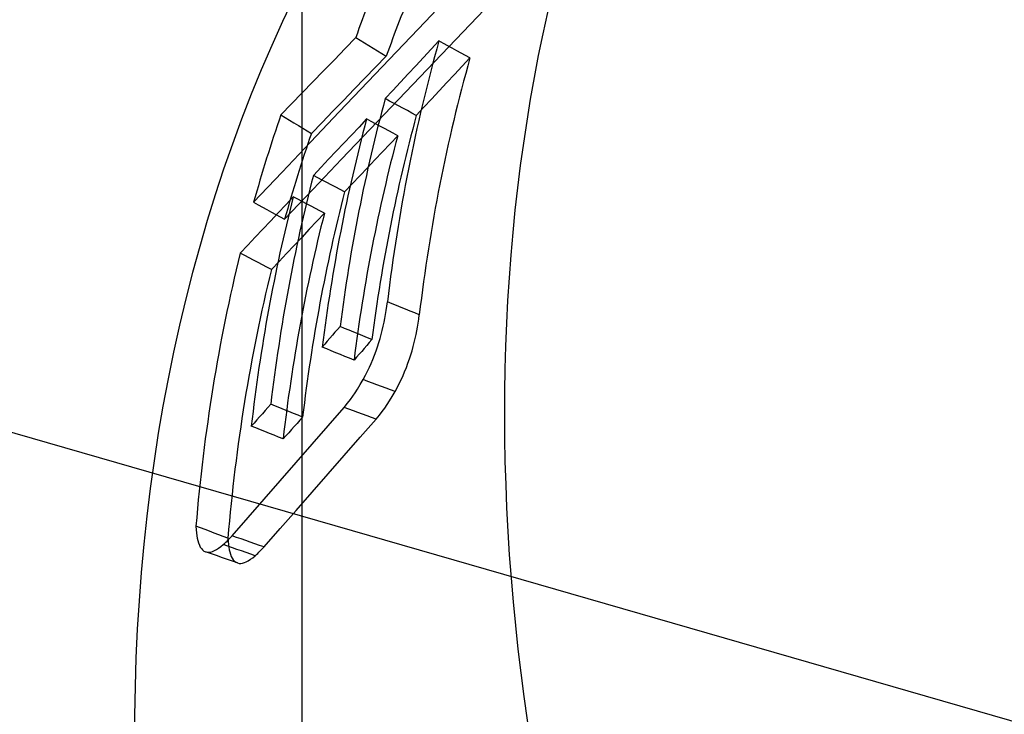
# Model space of a CAD drawing. Units: millimetres. Extents: x -71 to 38, y -183 to 176.
# Drawn here: x -58 to -55, y -22 to -20 of the extents above; entities that cross this region are included whole.
import ezdxf

# ---------------------------------------------------------------- set-up
doc = ezdxf.new("R2010")
doc.units = ezdxf.units.MM
doc.layers.add('MAIN-1', color=7, linetype='Continuous')
doc.layers.add('MAIN-2', color=7, linetype='Continuous')

msp = doc.modelspace()

# ---------------------------------------------------------------- linework, layer by layer
at = {"layer": 'MAIN-1'}
for start_param, end_param in [(1.294131, 3.141695), (-3.006388, -2.071426)]:
    msp.add_ellipse((-52.0456, -23.3829), major_axis=(4.0916, -4.7246), ratio=0.75, start_param=start_param, end_param=end_param, dxfattribs=at)
at = {"layer": 'MAIN-2'}
for p, q in [((-57.0049, -27.0031), (-57.0049, -16.1778)), ((-56.6732, -19.8939), (-56.5957, -19.8128)), ((-56.5899, -19.9418), (-56.5125, -19.8609)), ((-56.7506, -19.9751), (-56.6732, -19.8939)), ((-56.8604, -19.9368), (-56.8893, -19.9666)), ((-56.8604, -19.9368), (-56.8486, -19.944)), ((-56.8486, -19.944), (-56.8369, -19.9512)), ((-56.8369, -19.9512), (-56.8251, -19.9584)), ((-56.6672, -20.0226), (-56.5899, -19.9418)), ((-56.6355, -19.9459), (-56.6562, -19.9681)), ((-56.6235, -19.9525), (-56.6355, -19.9459)), ((-56.6115, -19.959), (-56.6235, -19.9525)), ((-56.8893, -19.9666), (-56.9182, -19.9965)), ((-56.8279, -20.0564), (-56.7506, -19.9751)), ((-56.8251, -19.9584), (-56.8133, -19.9656)), ((-56.8133, -19.9656), (-56.8015, -19.9729)), ((-56.8015, -19.9729), (-56.7898, -19.9801)), ((-56.7898, -19.9801), (-56.778, -19.9873)), ((-56.6562, -19.9681), (-56.677, -19.9904)), ((-56.5996, -19.9656), (-56.6115, -19.959)), ((-56.5876, -19.9722), (-56.5996, -19.9656)), ((-56.5756, -19.9788), (-56.5876, -19.9722)), ((-56.5637, -19.9853), (-56.5756, -19.9788)), ((-56.9182, -19.9965), (-56.9471, -20.0263)), ((-56.778, -19.9873), (-56.8069, -20.017)), ((-56.677, -19.9904), (-56.6978, -20.0127)), ((-56.5517, -19.9919), (-56.5724, -20.0141)), ((-56.5517, -19.9919), (-56.5637, -19.9853)), ((-56.9471, -20.0263), (-56.976, -20.0562)), ((-56.8069, -20.017), (-56.8358, -20.0468)), ((-56.7444, -20.1036), (-56.6672, -20.0226)), ((-56.6978, -20.0127), (-56.7185, -20.0349)), ((-56.5724, -20.0141), (-56.5931, -20.0362)), ((-56.976, -20.0562), (-57.0049, -20.0861)), ((-56.9051, -20.1377), (-56.8279, -20.0564)), ((-56.8358, -20.0468), (-56.8647, -20.0765)), ((-56.7392, -20.0572), (-56.76, -20.0795)), ((-56.7185, -20.0349), (-56.7392, -20.0572)), ((-56.6139, -20.0584), (-56.6346, -20.0806)), ((-56.5931, -20.0362), (-56.6139, -20.0584)), ((-57.0049, -20.0861), (-57.0338, -20.1159)), ((-56.8647, -20.0765), (-56.8935, -20.1063)), ((-56.76, -20.0795), (-56.7807, -20.1017)), ((-56.6346, -20.0806), (-56.6553, -20.1027)), ((-56.8935, -20.1063), (-56.9224, -20.136)), ((-56.8216, -20.1846), (-56.7444, -20.1036)), ((-56.7687, -20.1082), (-56.7807, -20.1017)), ((-56.7567, -20.1147), (-56.7687, -20.1082)), ((-56.6553, -20.1027), (-56.676, -20.1249)), ((-57.0338, -20.1159), (-57.0627, -20.1458)), ((-56.9823, -20.219), (-56.9051, -20.1377)), ((-56.9224, -20.136), (-56.9512, -20.1658)), ((-56.7447, -20.1212), (-56.7567, -20.1147)), ((-56.7327, -20.1277), (-56.7447, -20.1212)), ((-56.7207, -20.1341), (-56.7327, -20.1277)), ((-56.7087, -20.1406), (-56.7207, -20.1341)), ((-56.6967, -20.1471), (-56.7087, -20.1406)), ((-56.676, -20.1249), (-56.6967, -20.1471)), ((-57.0627, -20.1458), (-57.0509, -20.1529)), ((-57.0509, -20.1529), (-57.0391, -20.16)), ((-57.0391, -20.16), (-57.0272, -20.1671)), ((-57.0272, -20.1671), (-57.0154, -20.1742)), ((-56.9512, -20.1658), (-56.98, -20.1956)), ((-56.831, -20.1567), (-56.8515, -20.1784)), ((-56.819, -20.1632), (-56.831, -20.1567)), ((-56.807, -20.1696), (-56.819, -20.1632)), ((-57.0154, -20.1742), (-57.0036, -20.1813)), ((-57.0036, -20.1813), (-56.9918, -20.1884)), ((-56.9918, -20.1884), (-56.98, -20.1956)), ((-56.8986, -20.2656), (-56.8216, -20.1846)), ((-56.8515, -20.1784), (-56.8721, -20.2002)), ((-56.795, -20.1761), (-56.807, -20.1696)), ((-56.783, -20.1825), (-56.795, -20.1761)), ((-56.771, -20.189), (-56.783, -20.1825)), ((-56.759, -20.1954), (-56.771, -20.189)), ((-57.0593, -20.3004), (-56.9823, -20.219)), ((-56.8721, -20.2002), (-56.8926, -20.2219)), ((-56.7469, -20.2018), (-56.7675, -20.2235)), ((-56.7469, -20.2018), (-56.759, -20.1954)), ((-56.9132, -20.2437), (-56.9337, -20.2654)), ((-56.8926, -20.2219), (-56.9132, -20.2437)), ((-56.788, -20.2452), (-56.8085, -20.2668)), ((-56.7675, -20.2235), (-56.788, -20.2452)), ((-56.9756, -20.3467), (-56.8986, -20.2656)), ((-56.9337, -20.2654), (-56.9542, -20.2872)), ((-56.8085, -20.2668), (-56.829, -20.2885)), ((-57.1363, -20.3818), (-57.0593, -20.3004)), ((-56.9542, -20.2872), (-56.9747, -20.309)), ((-56.829, -20.2885), (-56.8495, -20.3102)), ((-56.9627, -20.3153), (-56.9747, -20.309)), ((-56.9507, -20.3217), (-56.9627, -20.3153)), ((-56.9386, -20.3281), (-56.9507, -20.3217)), ((-56.8495, -20.3102), (-56.87, -20.3318)), ((-57.0525, -20.4278), (-56.9756, -20.3467)), ((-56.9266, -20.3344), (-56.9386, -20.3281)), ((-56.9146, -20.3408), (-56.9266, -20.3344)), ((-56.9025, -20.3471), (-56.9146, -20.3408)), ((-56.8905, -20.3535), (-56.9025, -20.3471)), ((-56.87, -20.3318), (-56.8905, -20.3535)), ((-57.0293, -20.3671), (-57.0497, -20.3889)), ((-57.0172, -20.3735), (-57.0293, -20.3671)), ((-57.0052, -20.3798), (-57.0172, -20.3735)), ((-56.9931, -20.3861), (-57.0052, -20.3798)), ((-57.1363, -20.3818), (-57.1243, -20.3884)), ((-57.1243, -20.3884), (-57.1124, -20.395)), ((-57.1124, -20.395), (-57.1004, -20.4015)), ((-57.1004, -20.4015), (-57.0884, -20.4081)), ((-57.0497, -20.3889), (-57.0702, -20.4107)), ((-56.9811, -20.3925), (-56.9931, -20.3861)), ((-56.9691, -20.3988), (-56.9811, -20.3925)), ((-56.957, -20.4051), (-56.9691, -20.3988)), ((-56.945, -20.4115), (-56.957, -20.4051)), ((-57.0907, -20.4324), (-57.1112, -20.4542)), ((-57.0702, -20.4107), (-57.0907, -20.4324)), ((-57.0884, -20.4081), (-57.0764, -20.4147)), ((-57.0764, -20.4147), (-57.0645, -20.4212)), ((-57.0645, -20.4212), (-57.0525, -20.4278)), ((-56.9655, -20.4332), (-56.9859, -20.4548)), ((-56.945, -20.4115), (-56.9655, -20.4332)), ((-57.1112, -20.4542), (-57.1317, -20.476)), ((-56.9859, -20.4548), (-57.0064, -20.4765)), ((-57.1317, -20.476), (-57.1521, -20.4978)), ((-57.0064, -20.4765), (-57.0268, -20.4982)), ((-57.1521, -20.4978), (-57.1726, -20.5196)), ((-57.0268, -20.4982), (-57.0473, -20.5199)), ((-57.1605, -20.5258), (-57.1726, -20.5196)), ((-57.1485, -20.5321), (-57.1605, -20.5258)), ((-57.1364, -20.5383), (-57.1485, -20.5321)), ((-57.1243, -20.5446), (-57.1364, -20.5383)), ((-57.0473, -20.5199), (-57.0677, -20.5416)), ((-57.1123, -20.5508), (-57.1243, -20.5446)), ((-57.1002, -20.5571), (-57.1123, -20.5508)), ((-57.0882, -20.5633), (-57.1002, -20.5571)), ((-57.0677, -20.5416), (-57.0882, -20.5633)), ((-58.9331, -20.673), (-52.0049, -22.673)), ((-56.7779, -20.6741), (-56.7762, -20.6627)), ((-56.7762, -20.6627), (-56.7746, -20.6509)), ((-56.7623, -20.6558), (-56.7746, -20.6509)), ((-56.75, -20.6608), (-56.7623, -20.6558)), ((-56.7378, -20.6658), (-56.75, -20.6608)), ((-56.7255, -20.6707), (-56.7378, -20.6658)), ((-56.7132, -20.6757), (-56.7255, -20.6707)), ((-56.7835, -20.7054), (-56.7815, -20.6954)), ((-56.7815, -20.6954), (-56.7797, -20.685)), ((-56.7797, -20.685), (-56.7779, -20.6741)), ((-56.7009, -20.6806), (-56.7132, -20.6757)), ((-56.6886, -20.6856), (-56.7009, -20.6806)), ((-56.6918, -20.7085), (-56.6902, -20.6973)), ((-56.6902, -20.6973), (-56.6886, -20.6856)), ((-56.9096, -20.7253), (-56.9165, -20.7332)), ((-56.9027, -20.7173), (-56.9096, -20.7253)), ((-56.8904, -20.7224), (-56.9027, -20.7173)), ((-56.8781, -20.7275), (-56.8904, -20.7224)), ((-56.7885, -20.7278), (-56.7858, -20.7163)), ((-56.7858, -20.7163), (-56.7835, -20.7054)), ((-56.6954, -20.7294), (-56.6936, -20.7192)), ((-56.6936, -20.7192), (-56.6918, -20.7085)), ((-56.9303, -20.7492), (-56.9372, -20.7572)), ((-56.9234, -20.7412), (-56.9303, -20.7492)), ((-56.9165, -20.7332), (-56.9234, -20.7412)), ((-56.8659, -20.7325), (-56.8781, -20.7275)), ((-56.8536, -20.7376), (-56.8659, -20.7325)), ((-56.8413, -20.7427), (-56.8536, -20.7376)), ((-56.829, -20.7478), (-56.8413, -20.7427)), ((-56.8168, -20.7528), (-56.829, -20.7478)), ((-56.8168, -20.7528), (-56.8237, -20.7608)), ((-56.7977, -20.7607), (-56.7944, -20.7498)), ((-56.7944, -20.7498), (-56.7914, -20.7388)), ((-56.7914, -20.7388), (-56.7885, -20.7278)), ((-56.7022, -20.7605), (-56.6996, -20.7496)), ((-56.6996, -20.7496), (-56.6973, -20.7392)), ((-56.6973, -20.7392), (-56.6954, -20.7294)), ((-56.9441, -20.7651), (-56.951, -20.7731)), ((-56.9387, -20.7781), (-56.951, -20.7731)), ((-56.9372, -20.7572), (-56.9441, -20.7651)), ((-56.9264, -20.7832), (-56.9387, -20.7781)), ((-56.8375, -20.7766), (-56.8443, -20.7846)), ((-56.8306, -20.7687), (-56.8375, -20.7766)), ((-56.8237, -20.7608), (-56.8306, -20.7687)), ((-56.8054, -20.7836), (-56.8014, -20.772)), ((-56.8014, -20.772), (-56.7977, -20.7607)), ((-56.7082, -20.783), (-56.7051, -20.7718)), ((-56.7051, -20.7718), (-56.7022, -20.7605)), ((-56.9142, -20.7882), (-56.9264, -20.7832)), ((-56.9019, -20.7933), (-56.9142, -20.7882)), ((-56.8896, -20.7983), (-56.9019, -20.7933)), ((-56.8773, -20.8033), (-56.8896, -20.7983)), ((-56.865, -20.8084), (-56.8773, -20.8033)), ((-56.8581, -20.8004), (-56.865, -20.8084)), ((-56.8512, -20.7925), (-56.8581, -20.8004)), ((-56.8443, -20.7846), (-56.8512, -20.7925)), ((-56.8144, -20.8069), (-56.8098, -20.7953)), ((-56.8098, -20.7953), (-56.8054, -20.7836)), ((-56.7192, -20.8165), (-56.7152, -20.8051)), ((-56.7152, -20.8051), (-56.7115, -20.7939)), ((-56.7115, -20.7939), (-56.7082, -20.783)), ((-56.8284, -20.8378), (-56.8234, -20.8274)), ((-56.8234, -20.8274), (-56.819, -20.8178)), ((-56.819, -20.8178), (-56.8144, -20.8069)), ((-56.7282, -20.8395), (-56.7235, -20.828)), ((-56.7235, -20.828), (-56.7192, -20.8165)), ((-56.8402, -20.8611), (-56.834, -20.8492)), ((-56.834, -20.8492), (-56.8284, -20.8378)), ((-56.737, -20.8595), (-56.7325, -20.8497)), ((-56.7325, -20.8497), (-56.7282, -20.8395)), ((-56.8552, -20.8866), (-56.848, -20.8746)), ((-56.848, -20.8746), (-56.8402, -20.8611)), ((-56.8279, -20.8657), (-56.8402, -20.8611)), ((-56.8155, -20.8702), (-56.8279, -20.8657)), ((-56.8032, -20.8748), (-56.8155, -20.8702)), ((-56.7909, -20.8794), (-56.8032, -20.8748)), ((-56.7785, -20.884), (-56.7909, -20.8794)), ((-56.7662, -20.8886), (-56.7785, -20.884)), ((-56.7539, -20.8931), (-56.7477, -20.8813)), ((-56.7477, -20.8813), (-56.7421, -20.8701)), ((-56.7421, -20.8701), (-56.737, -20.8595)), ((-56.8748, -20.9151), (-56.8681, -20.906)), ((-56.8681, -20.906), (-56.8619, -20.8969)), ((-56.8619, -20.8969), (-56.8552, -20.8866)), ((-56.7687, -20.9182), (-56.7617, -20.9066)), ((-56.7539, -20.8931), (-56.7662, -20.8886)), ((-56.7617, -20.9066), (-56.7539, -20.8931)), ((-57.0975, -20.9362), (-57.105, -20.9446)), ((-57.0899, -20.9277), (-57.0975, -20.9362)), ((-57.0776, -20.9327), (-57.0899, -20.9277)), ((-57.0654, -20.9376), (-57.0776, -20.9327)), ((-57.0531, -20.9426), (-57.0654, -20.9376)), ((-56.9348, -20.9856), (-56.8914, -20.9361)), ((-56.8914, -20.9361), (-56.8825, -20.925)), ((-56.8791, -20.9406), (-56.8914, -20.9361)), ((-56.8825, -20.925), (-56.8748, -20.9151)), ((-56.7888, -20.9472), (-56.7819, -20.9379)), ((-56.7819, -20.9379), (-56.7754, -20.9284)), ((-56.7754, -20.9284), (-56.7687, -20.9182)), ((-57.12, -20.9615), (-57.1276, -20.9699)), ((-57.1125, -20.953), (-57.12, -20.9615)), ((-57.105, -20.9446), (-57.1125, -20.953)), ((-57.0408, -20.9475), (-57.0531, -20.9426)), ((-57.0285, -20.9525), (-57.0408, -20.9475)), ((-57.0162, -20.9574), (-57.0285, -20.9525)), ((-57.0039, -20.9624), (-57.0162, -20.9574)), ((-57.0039, -20.9624), (-57.0114, -20.9708)), ((-56.8667, -20.9451), (-56.8791, -20.9406)), ((-56.8544, -20.9496), (-56.8667, -20.9451)), ((-56.8421, -20.9541), (-56.8544, -20.9496)), ((-56.8297, -20.9586), (-56.8421, -20.9541)), ((-56.8174, -20.9631), (-56.8297, -20.9586)), ((-56.8051, -20.9676), (-56.8174, -20.9631)), ((-56.8051, -20.9676), (-56.7964, -20.9569)), ((-56.7964, -20.9569), (-56.7888, -20.9472)), ((-57.1351, -20.9783), (-57.1426, -20.9868)), ((-57.1303, -20.9917), (-57.1426, -20.9868)), ((-57.1276, -20.9699), (-57.1351, -20.9783)), ((-57.118, -20.9966), (-57.1303, -20.9917)), ((-57.0265, -20.9876), (-57.034, -20.996)), ((-57.0189, -20.9792), (-57.0265, -20.9876)), ((-57.0114, -20.9708), (-57.0189, -20.9792)), ((-56.9782, -21.0351), (-56.9348, -20.9856)), ((-56.8485, -21.0169), (-56.8051, -20.9676)), ((-57.1057, -21.0015), (-57.118, -20.9966)), ((-57.0934, -21.0064), (-57.1057, -21.0015)), ((-57.0811, -21.0114), (-57.0934, -21.0064)), ((-57.0688, -21.0163), (-57.0811, -21.0114)), ((-57.0565, -21.0212), (-57.0688, -21.0163)), ((-57.049, -21.0128), (-57.0565, -21.0212)), ((-57.0415, -21.0044), (-57.049, -21.0128)), ((-57.034, -20.996), (-57.0415, -21.0044)), ((-56.8918, -21.0662), (-56.8485, -21.0169)), ((-57.0215, -21.0847), (-56.9782, -21.0351)), ((-56.9352, -21.1156), (-56.8918, -21.0662)), ((-57.0649, -21.1343), (-57.0215, -21.0847)), ((-56.9785, -21.165), (-56.9352, -21.1156)), ((-57.1082, -21.1838), (-57.0649, -21.1343)), ((-57.0217, -21.2143), (-56.9785, -21.165)), ((-57.1514, -21.2334), (-57.1082, -21.1838)), ((-57.065, -21.2637), (-57.0217, -21.2143)), ((-57.2922, -21.2573), (-57.2916, -21.2665)), ((-57.2798, -21.2618), (-57.2922, -21.2573)), ((-57.1946, -21.283), (-57.1514, -21.2334)), ((-57.2916, -21.2665), (-57.2908, -21.275)), ((-57.2908, -21.275), (-57.2898, -21.2827)), ((-57.2898, -21.2827), (-57.2887, -21.2892)), ((-57.2675, -21.2664), (-57.2798, -21.2618)), ((-57.2552, -21.2709), (-57.2675, -21.2664)), ((-57.2428, -21.2755), (-57.2552, -21.2709)), ((-57.2305, -21.2801), (-57.2428, -21.2755)), ((-57.2182, -21.2846), (-57.2305, -21.2801)), ((-57.2058, -21.2892), (-57.2182, -21.2846)), ((-57.1981, -21.2867), (-57.1946, -21.283)), ((-57.1823, -21.2873), (-57.1946, -21.283)), ((-57.1082, -21.3131), (-57.065, -21.2637)), ((-57.2887, -21.2892), (-57.2873, -21.2955)), ((-57.2873, -21.2955), (-57.2853, -21.3021)), ((-57.2853, -21.3021), (-57.283, -21.3081)), ((-57.283, -21.3081), (-57.2804, -21.3133)), ((-57.2249, -21.312), (-57.2183, -21.3068)), ((-57.2183, -21.3068), (-57.215, -21.3037)), ((-57.206, -21.3111), (-57.2183, -21.3068)), ((-57.215, -21.3037), (-57.2116, -21.3005)), ((-57.2116, -21.3005), (-57.2082, -21.2972)), ((-57.2082, -21.2972), (-57.2049, -21.2938)), ((-57.1936, -21.3154), (-57.206, -21.3111)), ((-57.2058, -21.2892), (-57.2052, -21.2983)), ((-57.2052, -21.2983), (-57.2044, -21.3066)), ((-57.2049, -21.2938), (-57.2015, -21.2903)), ((-57.2044, -21.3066), (-57.2034, -21.3141)), ((-57.2015, -21.2903), (-57.1981, -21.2867)), ((-57.1699, -21.2916), (-57.1823, -21.2873)), ((-57.1576, -21.2959), (-57.1699, -21.2916)), ((-57.1452, -21.3002), (-57.1576, -21.2959)), ((-57.1329, -21.3045), (-57.1452, -21.3002)), ((-57.1205, -21.3088), (-57.1329, -21.3045)), ((-57.1082, -21.3131), (-57.1205, -21.3088)), ((-57.2804, -21.3133), (-57.2774, -21.3177)), ((-57.2774, -21.3177), (-57.2741, -21.3213)), ((-57.2741, -21.3213), (-57.2705, -21.3242)), ((-57.2705, -21.3242), (-57.2665, -21.3262)), ((-57.2665, -21.3262), (-57.2622, -21.3273)), ((-57.2555, -21.33), (-57.2663, -21.3262)), ((-57.2622, -21.3273), (-57.2574, -21.3275)), ((-57.2574, -21.3275), (-57.2523, -21.3268)), ((-57.2448, -21.3337), (-57.2555, -21.33)), ((-57.2523, -21.3268), (-57.2474, -21.3253)), ((-57.2474, -21.3253), (-57.2423, -21.3231)), ((-57.234, -21.3375), (-57.2448, -21.3337)), ((-57.2423, -21.3231), (-57.2369, -21.3202)), ((-57.2369, -21.3202), (-57.2311, -21.3165)), ((-57.2233, -21.3413), (-57.234, -21.3375)), ((-57.2311, -21.3165), (-57.2249, -21.312)), ((-57.2034, -21.3141), (-57.2022, -21.3208)), ((-57.2022, -21.3208), (-57.2009, -21.3266)), ((-57.2009, -21.3266), (-57.199, -21.3329)), ((-57.199, -21.3329), (-57.1968, -21.3387)), ((-57.1813, -21.3197), (-57.1936, -21.3154)), ((-57.1689, -21.324), (-57.1813, -21.3197)), ((-57.1566, -21.3283), (-57.1689, -21.324)), ((-57.1442, -21.3326), (-57.1566, -21.3283)), ((-57.1319, -21.3368), (-57.1442, -21.3326)), ((-57.1385, -21.3421), (-57.1319, -21.3368)), ((-57.1319, -21.3368), (-57.1285, -21.3338)), ((-57.1285, -21.3338), (-57.1252, -21.3306)), ((-57.1252, -21.3306), (-57.1218, -21.3273)), ((-57.1218, -21.3273), (-57.1184, -21.3239)), ((-57.1184, -21.3239), (-57.115, -21.3204)), ((-57.115, -21.3204), (-57.1116, -21.3168)), ((-57.1116, -21.3168), (-57.1082, -21.3131)), ((-57.2125, -21.3451), (-57.2233, -21.3413)), ((-57.2018, -21.3489), (-57.2125, -21.3451)), ((-57.191, -21.3527), (-57.2018, -21.3489)), ((-57.1968, -21.3387), (-57.1942, -21.3438)), ((-57.1942, -21.3438), (-57.1913, -21.3481)), ((-57.1913, -21.3481), (-57.188, -21.3516)), ((-57.1802, -21.3564), (-57.191, -21.3527)), ((-57.188, -21.3516), (-57.1843, -21.3545)), ((-57.1843, -21.3545), (-57.1802, -21.3564)), ((-57.1802, -21.3564), (-57.1757, -21.3575)), ((-57.1757, -21.3575), (-57.1709, -21.3577)), ((-57.1709, -21.3577), (-57.166, -21.357)), ((-57.166, -21.357), (-57.1611, -21.3555)), ((-57.1611, -21.3555), (-57.156, -21.3533)), ((-57.156, -21.3533), (-57.1506, -21.3503)), ((-57.1506, -21.3503), (-57.1447, -21.3466)), ((-57.1447, -21.3466), (-57.1385, -21.3421))]:
    msp.add_line(p, q, dxfattribs=at)
for centre, major_axis, start_param, end_param in [((-51.0456, -22.5169), (4.0916, -4.7246), -3.006388, 0.000102), ((-51.7122, -23.0943), (-4.0916, 4.7246), 0.358214, 0.399811), ((-51.7122, -23.0943), (-4.0261, 4.649), 0.358214, 0.399811), ((-51.3974, -22.8216), (-4.0916, 4.7246), 0.459047, 0.599209), ((-51.3974, -22.8216), (-4.0261, 4.649), 0.459047, 0.599209), ((-51.5317, -22.9379), (-4.0916, 4.7246), 0.467195, 0.589602), ((-51.8974, -23.2546), (-4.0916, 4.7246), 0.410204, 0.459649), ((-51.578, -22.978), (-4.0916, 4.7246), 0.470251, 0.592635), ((-51.5317, -22.9379), (-4.0261, 4.649), 0.467195, 0.589602), ((-51.8974, -23.2546), (-4.0261, 4.649), 0.410204, 0.459649), ((-51.578, -22.978), (-4.0261, 4.649), 0.470251, 0.592635), ((-51.7122, -23.0943), (-4.0916, 4.7246), 0.477612, 0.600019), ((-51.7122, -23.0943), (-4.0261, 4.649), 0.477612, 0.600019), ((-51.7632, -23.1384), (-4.0916, 4.7246), 0.480482, 0.602889), ((-51.7632, -23.1384), (-4.0261, 4.649), 0.480482, 0.602889), ((-51.8974, -23.2546), (-4.0916, 4.7246), 0.487843, 0.632334), ((-51.8974, -23.2546), (-4.0261, 4.649), 0.487843, 0.632334), ((-52.5228, -23.7962), (1.964, -2.2678), 3.141491, 5.521204)]:
    msp.add_ellipse(centre, major_axis=major_axis, ratio=0.75, start_param=start_param, end_param=end_param, dxfattribs=at)

doc.saveas('drawing.dxf')
